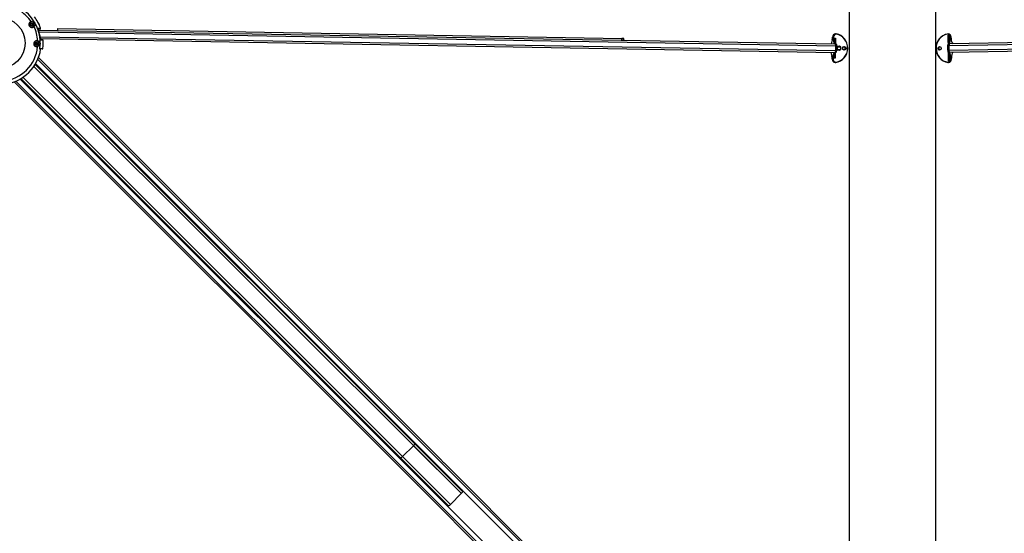
# Model space of a CAD drawing. Units: millimetres. Extents: x 1500 to 15841, y -9100 to 1245.
# Drawn here: x 11242 to 12961, y -5322 to -4425 of the extents above; entities that cross this region are included whole.
import ezdxf

# ---------------------------------------------------------------- set-up
doc = ezdxf.new("R2010")
doc.units = ezdxf.units.MM
doc.layers.add('Default', color=7, linetype='Continuous')

# ---------------------------------------------------------------- blocks, each defined once
blk = doc.blocks.new('SE7')
at = {"layer": 'Default', "color": 7, "linetype": 'Continuous'}
for p, q in [((12841.3, -2949.4), (12841.3, -5949.4)), ((12863.1, -4449.8), (12862.4, -4449.9)), ((12863.3, -4464.8), (12863.1, -4451.8)), ((12863.1, -4451.8), (12865.5, -4451.8)), ((14255.3, -4446.2), (12864.4, -4470.5)), ((14256.4, -4442.9), (12865.8, -4467.2)), ((12864.3, -4460.1), (12862.4, -4469.2)), ((12864.6, -4460), (12862.7, -4469.1)), ((12862.7, -4469.1), (12864.1, -4469.1)), ((12864.1, -4469.1), (12866.1, -4459.7)), ((14253.5, -4454.6), (12864.5, -4478.8)), ((12866.1, -4459.7), (12864.7, -4459.7)), ((12866.7, -4460), (12865.1, -4467.7)), ((14252.6, -4457.9), (12866, -4482.1)), ((12868.2, -4455.2), (12867.4, -4455.2)), ((12868.2, -4455.2), (12868.3, -4455.2)), ((12868.3, -4457.2), (12868.2, -4455.2)), ((12868.3, -4457.2), (12868.3, -4455.2)), ((12868.3, -4457.2), (12868.3, -4457.2)), ((12862.5, -4470.5), (12863.9, -4470.5)), ((12862.5, -4480.2), (12864.8, -4489.2)), ((12862.6, -4478.9), (12864, -4478.9)), ((12862.9, -4480.3), (12865.2, -4489.4)), ((12862.9, -4480.3), (12864.3, -4480.3)), ((12863.9, -4497.6), (12863.6, -4484.6)), ((12866.6, -4489.6), (12864.3, -4480.3)), ((12865.3, -4481.7), (12867.2, -4489.3)), ((12863.3, -4499.6), (12864, -4499.5)), ((12866.3, -4497.5), (12863.9, -4497.6)), ((12865.2, -4489.6), (12866.6, -4489.6)), ((12868.9, -4494), (12868, -4494.1)), ((12869, -4494), (12868.9, -4492)), ((12868.9, -4492), (12868.9, -4492)), ((12868.9, -4494), (12868.9, -4492)), ((12869, -4494), (12868.9, -4494))]:
    blk.add_line(p, q, dxfattribs=at)
for centre, radius, start, end in [((12845.5, -4458.8), 18.9, 356.3003, 21.6579), ((12862.4, -4454.8), 4.3, 356.1037, 44.4679), ((12862.3, -4454.9), 5.02, 356.3966, 43.2772), ((12856.4, -4458.5), 8.06, 348.0308, 349.6014), ((12846.1, -4491.2), 18.9, 340.3421, 5.6997), ((12857, -4491.2), 8.07, 12.3997, 13.9682), ((12863.1, -4494.6), 4.3, 317.5318, 5.8966), ((12863, -4494.6), 5.03, 318.7381, 5.5881)]:
    blk.add_arc(centre, radius, start, end, dxfattribs=at)
for centre, major_axis, ratio, start_param, end_param in [((12865.1, -4474.7), (0.4, -25), 0.928068, 3.264586, 6.160192), ((12864.9, -4474.7), (-0.4, 24.5), 0.928068, 0.122993, 3.018599), ((12861.8, -4450.4), (0.075, -0.494), 0.369598, 3.092402, 4.663199), ((12862.3, -4455.3), (0.09, -4.9), 0.928068, 2.34629, 3.264586), ((12862.5, -4455.3), (0.09, -5.4), 0.928068, 2.34629, 3.264586), ((12863.2, -4455.2), (0.09, -5.4), 0.928068, 1.570796, 3.141593), ((12865.7, -4451.8), (-0.364, -0.343), 0.260713, 3.420656, 4.991453), ((12863.5, -4471.2), (-0.06, 3.5), 0.372411, 1.012289, 1.403348), ((12862.8, -4469.3), (0.489, -0.105), 0.491803, 3.14159, 3.583552), ((12862.8, -4469.3), (0.489, -0.105), 0.491803, 2.012755, 3.14159), ((12864, -4471.2), (-0.07, 4), 0.372411, 1.012289, 1.403348), ((12865.4, -4471.2), (-0.07, 4), 0.372411, 1.012289, 1.403348), ((12864.2, -4469.3), (0.489, -0.105), 0.491803, 1.072527, 2.012755), ((12864.8, -4460.2), (0.489, -0.105), 0.491803, 2.012755, 3.141593), ((12864.8, -4460), (0.492, -0.089), 0.503009, 1.996773, 3.141328), ((12865.8, -4471.2), (0.07, -4), 0.372411, 3.141593, 4.544941), ((12862.3, -4460), (1.26, 3.96), 0.537621, -1.390973, -1.33305), ((12861.2, -4451.8), (0.3, -15), 0.372411, 1.012289, 1.347447), ((12866.2, -4460), (0.489, -0.105), 0.491803, 0.441959, 2.012755), ((12866.9, -4455.2), (0.499, -0.033), 0.205564, 0.390378, 1.961174), ((12861.7, -4451.8), (0.3, -15.5), 0.372411, 1.012289, 1.347447), ((12872.2, -4457.1), (0.2, -10.5), 0.372411, 4.712389, 5.955146), ((12871.7, -4457.1), (0.17, -10), 0.372411, 5.926634, 6.190645), ((12849.1, -4474.9), (-0.05, 2.75), 0.928068, 0.146441, 2.995152), ((12871.3, -4474.6), (0.4, -24.5), 0.372411, 4.544941, 4.879837), ((12862.7, -4470.6), (0.499, -0.023), 0.154678, 1.957295, 3.528091), ((12862.8, -4478.8), (0.498, 0.04), 0.154678, 2.755094, 4.325891), ((12871.8, -4474.5), (-0.4, 25), 0.372411, 1.403348, 1.738244), ((12863.6, -4478.2), (0.06, -3.5), 0.372411, 4.879837, 5.270897), ((12863, -4480.1), (0.485, 0.122), 0.491803, 2.699634, 3.141596), ((12863, -4480.1), (0.485, 0.122), 0.491803, 3.141596, 4.27043), ((12864.1, -4478.2), (0.07, -4), 0.372411, 4.879837, 5.270897), ((12873.1, -4474.5), (0.4, -25), 0.372411, 4.544941, 4.879837), ((12864.1, -4470.6), (0.499, -0.023), 0.154678, 0.989289, 1.957295), ((12864.2, -4478.8), (0.498, 0.04), 0.154678, 4.325891, 5.293896), ((12865.5, -4478.2), (0.07, -4), 0.372411, 4.879837, 5.270897), ((12873.6, -4474.5), (0.4, -25), 0.372411, 4.544941, 4.879837), ((12864.4, -4480), (0.485, 0.122), 0.491803, 4.27043, 5.210658), ((12873.6, -4474.5), (-0.4, 24.5), 0.372411, 1.403348, 1.738244), ((12866, -4478.2), (0.07, -4), 0.372411, 4.879837, 6.283185), ((12872.8, -4492), (-0.2, 10.5), 0.372411, 0.328039, 1.570796), ((12872.3, -4492), (-0.17, 10), 0.372411, 0.092541, 0.356593), ((12863, -4494.2), (-0.09, 4.9), 0.928068, 3.018599, 3.936896), ((12862.7, -4499), (0.057, 0.497), 0.369598, 1.619987, 3.190783), ((12863.2, -4494.1), (-0.09, 5.4), 0.928068, 3.018599, 3.936896), ((12863.9, -4494.1), (-0.09, 5.4), 0.928068, 3.141593, 4.712389), ((12865.3, -4489.1), (0.485, 0.122), 0.491803, 3.141593, 4.27043), ((12865.4, -4489.3), (0.489, 0.106), 0.503009, 3.142192, 4.286413), ((12862.8, -4489.4), (1.4, -3.91), 0.537621, 1.33305, 1.390973), ((12866.5, -4497.5), (-0.376, 0.33), 0.260713, 1.291733, 2.862529), ((12866.8, -4489.3), (-0.485, -0.122), 0.491803, 1.128837, 2.699634), ((12862, -4497.6), (-0.3, 15), 0.372411, 4.935738, 5.270897), ((12862.5, -4497.6), (-0.3, 15.5), 0.372411, 4.935738, 5.270897), ((12867.6, -4494.1), (-0.497, -0.051), 0.205564, 1.180419, 2.751215)]:
    blk.add_ellipse(centre, major_axis=major_axis, ratio=ratio, start_param=start_param, end_param=end_param, dxfattribs=at)
for centre, major_axis in [((12848.2, -4475), (-0.06, 3.25)), ((12848.4, -4475), (0.05, -2.75))]:
    blk.add_ellipse(centre, major_axis=major_axis, ratio=0.928068, dxfattribs=at)
for points, knots in [([(12863.1, -4451.8), (12863.1, -4452), (12863.2, -4452.2), (12863.3, -4452.5), (12863.4, -4452.7), (12863.6, -4453.2), (12863.7, -4453.5), (12864.1, -4454.5), (12864.3, -4455.2), (12864.5, -4456.2), (12864.6, -4456.5), (12864.7, -4457.2), (12864.7, -4457.5), (12864.8, -4458.5), (12864.8, -4459.1), (12864.7, -4459.7)], [0, 0, 0, 0, 0.0625, 0.0625, 0.125, 0.125, 0.25, 0.25, 0.5, 0.5, 0.625, 0.625, 0.75, 0.75, 1, 1, 1, 1]), ([(12865.2, -4489.6), (12865.3, -4490.2), (12865.4, -4490.9), (12865.3, -4491.8), (12865.3, -4492.2), (12865.2, -4492.9), (12865.1, -4493.2), (12864.9, -4494.2), (12864.8, -4494.9), (12864.5, -4495.9), (12864.4, -4496.2), (12864.2, -4496.7), (12864.1, -4496.9), (12864, -4497.2), (12863.9, -4497.4), (12863.9, -4497.6)], [0, 0, 0, 0, 0.25, 0.25, 0.375, 0.375, 0.5, 0.5, 0.75, 0.75, 0.875, 0.875, 0.9375, 0.9375, 1, 1, 1, 1])]:
    blk.add_open_spline(points, degree=3, knots=knots, dxfattribs=at)
blk = doc.blocks.new('SE6')
at = {"layer": 'Default'}
blk.add_blockref('SE7', (0, 0), dxfattribs=at)
blk = doc.blocks.new('SE9')
at = {"layer": 'Default', "color": 7, "linetype": 'Continuous'}
for p, q in [((12690.6, -2948.7), (12690.6, -5948.7)), ((11277, -4441.4), (11274.3, -4441.4)), ((11274.9, -4442.9), (11274.6, -4443)), ((11274.9, -4442.9), (12665.5, -4467.2)), ((11275.9, -4446.2), (12666.9, -4470.5)), ((11308.7, -4440.5), (12293.2, -4457.7)), ((12667.3, -4449.8), (12666.6, -4449.8)), ((11277.7, -4454.6), (12666.7, -4478.8)), ((11278.1, -4457.2), (11277.8, -4457.3)), ((11279, -4458.4), (11278.4, -4458.4)), ((11278.6, -4457.9), (12665.2, -4482.1)), ((11283, -4460.9), (11280.3, -4460.9)), ((11283, -4460.9), (11283, -4460.9)), ((12296.7, -4457.7), (12293.2, -4457.7)), ((12296.7, -4459.1), (12293.2, -4459.1)), ((12660.5, -4459.8), (12658.7, -4467)), ((12660.5, -4459.9), (12658.7, -4467)), ((12662.2, -4455.1), (12661.3, -4455.1)), ((12662.9, -4455.2), (12662.2, -4455.1)), ((12662.2, -4457.2), (12662.2, -4455.1)), ((12662.9, -4457.2), (12662.2, -4457.2)), ((12662.9, -4455.2), (12662.9, -4457.2)), ((12662.9, -4457.2), (12666.6, -4457.2)), ((12667.4, -4467.2), (12666.1, -4467.2)), ((12666.6, -4457.2), (12666.4, -4466.5)), ((11278.6, -4476.2), (11277.3, -4476.2)), ((11279.6, -4475.8), (11279.1, -4475.7)), ((11281.6, -4475.8), (11280.1, -4475.8)), ((12658.4, -4482), (12660, -4489.3)), ((12658.5, -4482), (12660, -4489.2)), ((12665.8, -4482.1), (12667.2, -4482.2)), ((12666.1, -4482.9), (12666, -4492.1)), ((12668.6, -4478.9), (12667.2, -4478.9)), ((12668.7, -4470.5), (12667.3, -4470.5)), ((12668.9, -4478.8), (12668.9, -4478.2)), ((12669.1, -4471.2), (12669, -4470.6)), ((12673.6, -4478.3), (12669, -4478.2)), ((12669.1, -4471.2), (12673.7, -4471.3)), ((12675.2, -4477.3), (12669.9, -4477.2)), ((12670, -4472.2), (12675.3, -4472.3)), ((12675.7, -4477.3), (12675.8, -4472.4)), ((12015.4, -5249.5), (11269, -4503.1)), ((12688.4, -5920.4), (11269.8, -4501.7)), ((12693.7, -5914.6), (11273.5, -4494.3)), ((11979, -5195.4), (11274.7, -4491.2)), ((12661.6, -4494), (12660.7, -4494)), ((12661.6, -4492), (12662.2, -4492)), ((12661.6, -4494), (12661.6, -4492)), ((12661.6, -4494), (12662.2, -4494)), ((12662.2, -4492), (12662.2, -4494)), ((12666, -4492.1), (12662.2, -4492)), ((12665.7, -4499.5), (12666.5, -4499.5)), ((12013.2, -5252.9), (11266.8, -4506.5)), ((11936.5, -5237.8), (11232.3, -4533.6)), ((12655.8, -5952.6), (11235.5, -4532.3)), ((12661.5, -5947.2), (11242.9, -4528.6)), ((11990.7, -5274.3), (11244.2, -4527.8)), ((11994.1, -5272), (11247.7, -4525.6)), ((11929.6, -5169.3), (11910.5, -5188.4)), ((11926.1, -5160.2), (11931.6, -5165.7)), ((11929.6, -5169.3), (12013.2, -5252.9)), ((11931.6, -5165.7), (12015.4, -5249.5)), ((11906.9, -5190.4), (11901.3, -5184.9)), ((11906.9, -5190.4), (11990.7, -5274.3)), ((11910.5, -5188.4), (11994.1, -5272)), ((12701, -5917.4), (11983.1, -5199.5)), ((12658.5, -5959.8), (11940.6, -5241.9)), ((11993, -5273.1), (12014.3, -5251.9))]:
    blk.add_line(p, q, dxfattribs=at)
for centre, radius in [((11206.9, -4465.7), 44.5), ((11263.2, -4433.2), 2.5), ((11263.2, -4433.2), 1.62), ((11271.9, -4466.8), 2.5), ((11271.9, -4466.8), 1.62)]:
    blk.add_circle(centre, radius, dxfattribs=at)
for centre, radius, start, end in [((11206.9, -4465.7), 71.2, 351.5521, 98.4479), ((11206.9, -4465.7), 66.7, 34.4064, 55.5936), ((11263.3, -4433.1), 5.31, 104.8408, 315.1592), ((11263.2, -4433.2), 4.5, 104.8409, 315.1591), ((11263.2, -4433.2), 2, 345, 285), ((11263.2, -4433.2), 4.5, 315.1591, 104.8409), ((11206.9, -4465.7), 76.3, 20.2969, 36.8606), ((11206.9, -4465.7), 76.3, 20.2286, 36.887), ((11206.9, -4465.7), 66.7, 3.4064, 25.5936), ((11206.9, -4465.7), 71.5, 6.7736, 18.5508), ((11206.9, -4465.7), 71.7, 6.7736, 18.5508), ((12667.7, -4455.7), 6.35, 137.5495, 175.1838), ((11272, -4466.8), 5.31, 73.8408, 284.1592), ((11271.9, -4466.8), 4.5, 73.8409, 284.1591), ((11271.9, -4466.8), 2, 345, 285), ((11271.9, -4466.8), 4.5, 284.1591, 73.8409), ((11206.9, -4465.7), 76.3, 353.0639, 3.5749), ((11206.9, -4465.7), 76.3, 353.0839, 3.5265), ((11206.9, -4465.7), 66.7, 275.4064, 354.5936), ((11206.9, -4465.7), 72.5, 278.3081, 351.6919), ((11273.7, -4457.6), 18.9, 280.9942, 286.1935), ((11206.9, -4465.7), 72.5, 349.4707, 351.7015), ((12670.2, -4478.3), 1.55, 92.4381, 178.4035), ((12670.3, -4471.2), 1.54, 179.4318, 265.7265), ((12675.2, -4476.8), 0.5, 268.9792, 354.6553), ((12675.3, -4472.8), 0.5, 2.7266, 89.0208), ((12667.1, -4493.7), 6.39, 182.9371, 220.3296), ((12030.3, -5148), 69.9, 222.611, 227.4907), ((12015.5, -5163.2), 48.7, 221.423, 223.859), ((11889.1, -5289.1), 69.9, 42.5091, 47.3891), ((11904.3, -5274.3), 48.7, 46.1815, 48.5773)]:
    blk.add_arc(centre, radius, start, end, dxfattribs=at)
for centre, major_axis, ratio, start_param, end_param in [((11261.8, -4428.1), (0.205, -0.773), 0.164837, 0, 1.629314), ((11266.9, -4436.9), (0.567, -0.564), 0.164837, 1.512279, 3.14159), ((11274.3, -4439.9), (0.03, 1.5), 0.88622, 3.440449, 5.055327), ((11277, -4439.9), (-0.03, -1.5), 0.989491, 0, 1.936784), ((11277, -4439.8), (-1.49, -0.19), 0.872027, 3.137895, 3.397458), ((11308.6, -4444.5), (0.07, 4), 0.209145, 0, 1.318006), ((12667.3, -4455.2), (-0.09, -5.4), 0.928068, 3.018599, 4.712389), ((12667.4, -4455.2), (-0.09, -4.9), 0.928068, 3.018599, 4.712389), ((12666.5, -4455.2), (-0.09, -5.4), 0.928068, 3.141593, 3.936896), ((12664.7, -4474.6), (0.4, 25), 0.928068, 3.264586, 6.160192), ((12664.9, -4474.6), (-0.4, -24.5), 0.928068, 0.122993, 3.018599), ((12667.9, -4450.4), (-0.075, -0.494), 0.369598, 1.619987, 3.190783), ((11273.3, -4461.7), (0.223, 0.768), 0.164837, 3.141593, 4.770906), ((11281.5, -4461), (-0.03, -1.5), 0.991364, 2.423936, 3.141593), ((11281.5, -4461), (-1.39, -0.57), 0.932297, 2.792038, 3.14806), ((12293.2, -4461.7), (0.07, 4), 0.209145, 0, 1.318006), ((12293.2, -4461.7), (0.05, 2.6), 0.209145, 0, 1.175827), ((12296.6, -4461.7), (-0.07, -4), 0.209145, 1.823587, 3.141593), ((12296.6, -4461.7), (-0.05, -2.6), 0.209145, 1.965765, 3.141593), ((12655.8, -4451.6), (-0.3, -15.5), 0.372411, 1.012289, 1.347447), ((12661, -4459.9), (0.485, -0.122), 0.491803, 3.14159, 3.583552), ((12666.1, -4457.2), (-0.2, -10.5), 0.372411, 4.712389, 5.955146), ((12666.6, -4457.2), (-0.17, -10), 0.372411, 4.712389, 6.190645), ((12664.9, -4464), (-0.479, -0.143), 0.6011, 3.284655, 4.227631), ((12668, -4457.3), (-0.17, -10), 0.372411, 5.416936, 6.190645), ((12668.4, -4457.3), (-0.2, -10.5), 0.372411, -0.866249, -0.467876), ((12665.4, -4471.2), (0.07, 4), 0.372411, 4.879837, 6.283185), ((12666, -4467.7), (0.129, 0.483), 0.924097, 0.226341, 0.825232), ((12665.8, -4471.2), (0.07, 4), 0.372411, 4.879837, 6.190645), ((12667.2, -4471.2), (0.07, 4), 0.372411, 4.879837, 6.190645), ((12667.7, -4471.2), (0.06, 3.5), 0.372411, 4.879837, 6.190645), ((11273.1, -4472), (-0.196, 0.776), 0.164837, 4.653872, 6.283185), ((11278.8, -4474.8), (0.217, -0.976), 0.880664, 0, 1.264769), ((11281.6, -4474.8), (-0.017, -1), 0.992216, 0, 1.467992), ((12665.5, -4492.1), (0.2, 10.5), 0.372411, 0.328039, 1.570796), ((12666, -4492.1), (0.17, 10), 0.372411, 0.092541, 1.570796), ((12667.4, -4492.1), (0.17, 10), 0.372411, 0.092541, 0.866249), ((12664.5, -4485.3), (-0.474, 0.159), 0.6011, 2.055555, 3.00331), ((12667.8, -4492.1), (0.2, 10.5), 0.372411, 0.467948, 0.866249), ((12665.3, -4478.2), (0.07, 4), 0.372411, 3.141593, 4.544941), ((12665.8, -4481.6), (-0.112, 0.487), 0.924097, 2.31636, 2.915251), ((12665.7, -4478.2), (-0.07, -4), 0.372411, 0.092541, 1.403348), ((12657.6, -4474.5), (0.4, 25), 0.372411, 4.544941, 4.879837), ((12667, -4478.8), (-0.498, 0.04), 0.154678, 0.989289, 1.957295), ((12667.1, -4470.6), (0.499, 0.023), 0.154678, 1.184298, 2.152304), ((12658.1, -4474.5), (0.4, 25), 0.372411, 4.544941, 4.879837), ((12667.1, -4478.2), (-0.07, -4), 0.372411, 0.092541, 1.403348), ((12668.4, -4478.2), (-0.499, 0.036), 0.132581, 1.955978, 3.154896), ((12659.5, -4474.5), (-0.4, -25), 0.372411, 1.403348, 1.427449), ((12668.4, -4478.8), (-0.498, 0.04), 0.154678, 1.957295, 3.141422), ((12668.5, -4470.6), (-0.499, -0.023), 0.154678, 3.141385, 4.325891), ((12659.5, -4474.5), (0.4, 25), 0.372411, -1.427449, -1.403348), ((12668.6, -4471.2), (-0.5, -0.018), 0.132581, 3.126957, 4.327207), ((12669.9, -4476.7), (-0.009, -0.5), 0.372411, 0.000002, 1.489073), ((12670, -4472.7), (-0.009, -0.5), 0.372411, 1.65252, 3.141593), ((12660.9, -4474.6), (-0.4, -25), 0.372411, 1.489073, 1.65252), ((12673.6, -4477.3), (-0.017, -1), 0.928068, 0, 1.570796), ((12674, -4478.3), (0.017, 1), 0.372411, 0.841069, 1.570796), ((12674.1, -4471.3), (-0.017, -1), 0.372411, 4.712389, 5.442117), ((12673.7, -4472.3), (-0.017, -1), 0.928068, 1.570796, 3.141593), ((12680.6, -4474.9), (0.05, 2.75), 0.928068, 3.288034, 6.136744), ((11265.9, -4505.6), (2.83, 2.83), 0.288216, 4.712389, 6.283185), ((11265.9, -4505.6), (-2.83, -2.83), 0.288216, 1.711617, 2.736859), ((12660.5, -4489.2), (0.489, 0.105), 0.491803, 2.699634, 3.141589), ((12655, -4497.4), (0.3, 15.5), 0.372411, 4.935738, 5.270897), ((12666.6, -4494.1), (0.09, 5.4), 0.928068, 1.570796, 3.264586), ((12666.8, -4494.1), (0.09, 4.9), 0.928068, 1.570796, 3.264586), ((12665.8, -4494.1), (0.09, 5.4), 0.928068, 2.34629, 3.141593), ((12667, -4499), (-0.057, 0.497), 0.369598, 3.092402, 4.663199), ((11246.8, -4524.7), (-2.83, -2.83), 0.288216, 0.404733, 1.429976), ((11875.6, -5113.3), (-2.83, -2.83), 0.951558, 3.141593, 4.037257), ((11876.2, -5113.8), (-2.83, -2.83), 0.951558, 3.141593, 4.037257), ((11854.4, -5134.5), (-2.83, -2.83), 0.951558, 5.387521, 6.283185), ((11855, -5135), (-2.83, -2.83), 0.951558, 5.387521, 6.283185), ((11928.8, -5168.5), (2.83, 2.83), 0.288216, 4.712389, 6.283185), ((11909.7, -5187.6), (2.83, 2.83), 0.288216, 3.141593, 4.712389), ((12011.6, -5249.2), (-2.83, -2.83), 0.951558, 1.570796, 3.141593), ((11990.4, -5270.4), (-2.83, -2.83), 0.951558, 0, 1.570796)]:
    blk.add_ellipse(centre, major_axis=major_axis, ratio=ratio, start_param=start_param, end_param=end_param, dxfattribs=at)
for centre, major_axis in [((12681.6, -4474.9), (0.06, 3.25)), ((12681.4, -4474.9), (-0.05, -2.75))]:
    blk.add_ellipse(centre, major_axis=major_axis, ratio=0.928068, dxfattribs=at)
for points, knots in [([(11261.9, -4428), (11263.1, -4427.6), (11264.4, -4427.6), (11266, -4428.2), (11266.6, -4428.4), (11267.5, -4429.2), (11268, -4429.7), (11268.6, -4430.8), (11268.8, -4431.4), (11269, -4432.6), (11268.9, -4433.2), (11268.6, -4434.9), (11268, -4436), (11267, -4436.9)], [0, 0, 0, 0, 0.25, 0.25, 0.375, 0.375, 0.5, 0.5, 0.625, 0.625, 0.75, 0.75, 1, 1, 1, 1]), ([(11274.6, -4443), (11274.5, -4442.7), (11274.5, -4442.5), (11274.4, -4442), (11274.3, -4441.8), (11274.3, -4441.3), (11274.3, -4441.1), (11274.4, -4440.7), (11274.4, -4440.5), (11274.5, -4440.2), (11274.6, -4440), (11274.8, -4439.8), (11274.9, -4439.7), (11275.1, -4439.5), (11275.4, -4439.4), (11275.6, -4439.4)], [0, 0, 0, 0, 0.125, 0.125, 0.25, 0.25, 0.375, 0.375, 0.5, 0.5, 0.625, 0.625, 0.75, 0.75, 1, 1, 1, 1]), ([(11274.9, -4442.9), (11274.8, -4442.8), (11274.7, -4442.6), (11274.7, -4442.1), (11274.6, -4441.7), (11274.7, -4441.3), (11274.7, -4441.2), (11274.7, -4441.2), (11274.7, -4441.2)], [0, 0, 0, 0, 0.06841, 0.292038, 0.48771, 0.698422, 0.918441, 1, 1, 1, 1]), ([(11275.6, -4439.4), (11276, -4439.4), (11276.3, -4439.4), (11276.9, -4439.4), (11277.1, -4439.4), (11277.9, -4439.4), (11278.2, -4439.4), (11278.4, -4439.4)], [0, 0, 0, 0, 0.25, 0.25, 0.5, 0.5, 1, 1, 1, 1]), ([(11278.5, -4439.9), (11278.5, -4439.9), (11278.5, -4439.7), (11278.5, -4439.6), (11278.5, -4439.5)], [0, 0, 0, 0, 0.456564, 1, 1, 1, 1]), ([(11273.5, -4461.7), (11274.7, -4462), (11275.8, -4462.7), (11276.9, -4464), (11277.2, -4464.5), (11277.7, -4465.6), (11277.8, -4466.3), (11277.8, -4467.6), (11277.6, -4468.2), (11277.1, -4469.3), (11276.8, -4469.8), (11275.6, -4471.1), (11274.5, -4471.7), (11273.3, -4472)], [0, 0, 0, 0, 0.25, 0.25, 0.375, 0.375, 0.5, 0.5, 0.625, 0.625, 0.75, 0.75, 1, 1, 1, 1]), ([(11280.3, -4460.9), (11280.1, -4460.9), (11279.8, -4460.8), (11279.3, -4460.4), (11279.1, -4460.2), (11278.6, -4459.6), (11278.4, -4459.2), (11278.1, -4458.5), (11278, -4458.3), (11277.9, -4457.8), (11277.8, -4457.5), (11277.8, -4457.3)], [0, 0, 0, 0, 0.25, 0.25, 0.5, 0.5, 0.75, 0.75, 0.875, 0.875, 1, 1, 1, 1]), ([(11279.1, -4459.5), (11279.1, -4459.4), (11278.9, -4459.3), (11278.6, -4458.8), (11278.3, -4458.2), (11278.1, -4457.6), (11278.1, -4457.3), (11278.1, -4457.2)], [0, 0, 0, 0, 0.229809, 0.487817, 0.741728, 0.944769, 1, 1, 1, 1]), ([(11280, -4457.9), (11280, -4457.9), (11279.9, -4457.9), (11279.9, -4458), (11279.8, -4458), (11279.7, -4458.1), (11279.6, -4458.2), (11279.3, -4458.3), (11279.1, -4458.3), (11279, -4458.4)], [0, 0, 0, 0, 0.162681, 0.162681, 0.441787, 0.441787, 0.720894, 0.720894, 1, 1, 1, 1]), ([(12665, -4463.7), (12664.9, -4463.4), (12664.9, -4463.2), (12664.9, -4462.7), (12664.9, -4462.4), (12664.9, -4461.6), (12665.1, -4461.1), (12665.4, -4460), (12665.6, -4459.4), (12665.9, -4458.6), (12666, -4458.3), (12666.3, -4457.8), (12666.4, -4457.5), (12666.6, -4457.2)], [0, 0, 0, 0, 0.125, 0.125, 0.25, 0.25, 0.5, 0.5, 0.75, 0.75, 0.875, 0.875, 1, 1, 1, 1]), ([(12666.6, -4457.2), (12666.3, -4457.8), (12666.1, -4458.4), (12665.8, -4459.5), (12665.6, -4460.1), (12665.4, -4461), (12665.4, -4461.3), (12665.3, -4461.8), (12665.2, -4462.1), (12665.2, -4462.9), (12665.2, -4463.5), (12665.3, -4464)], [0, 0, 0, 0, 0.25, 0.25, 0.5, 0.5, 0.625, 0.625, 0.75, 0.75, 1, 1, 1, 1]), ([(11277.3, -4476.2), (11277.4, -4476.1), (11277.5, -4476), (11277.7, -4475.9), (11277.8, -4475.8), (11278.1, -4475.6), (11278.3, -4475.5), (11278.9, -4475.1), (11279.3, -4475), (11279.7, -4474.9)], [0, 0, 0, 0, 0.125, 0.125, 0.25, 0.25, 0.5, 0.5, 1, 1, 1, 1]), ([(12666, -4492.1), (12665.8, -4491.8), (12665.7, -4491.5), (12665.5, -4491), (12665.4, -4490.7), (12665, -4489.9), (12664.9, -4489.3), (12664.6, -4488.2), (12664.5, -4487.7), (12664.4, -4486.9), (12664.4, -4486.6), (12664.5, -4486.1), (12664.6, -4485.8), (12664.6, -4485.6)], [0, 0, 0, 0, 0.125, 0.125, 0.25, 0.25, 0.5, 0.5, 0.75, 0.75, 0.875, 0.875, 1, 1, 1, 1]), ([(12665, -4485.3), (12664.8, -4485.8), (12664.8, -4486.3), (12664.8, -4487.2), (12664.8, -4487.5), (12664.9, -4488), (12664.9, -4488.3), (12665.1, -4489.2), (12665.2, -4489.8), (12665.6, -4490.9), (12665.8, -4491.5), (12666, -4492.1)], [0, 0, 0, 0, 0.25, 0.25, 0.375, 0.375, 0.5, 0.5, 0.75, 0.75, 1, 1, 1, 1]), ([(12669, -4478.2), (12669, -4478.2), (12669, -4478), (12669.1, -4477.7), (12669.3, -4477.4), (12669.6, -4477.3), (12669.8, -4477.2), (12669.9, -4477.2)], [0, 0, 0, 0, 0.109366, 0.336217, 0.557547, 0.77842, 1, 1, 1, 1]), ([(12670, -4472.2), (12670, -4472.2), (12669.9, -4472.2), (12669.6, -4472.1), (12669.3, -4471.9), (12669.1, -4471.6), (12669.1, -4471.3), (12669.1, -4471.2), (12669.1, -4471.2)], [0, 0, 0, 0, 0.028265, 0.266288, 0.489086, 0.725944, 0.956769, 1, 1, 1, 1]), ([(12670.1, -4476.8), (12670.7, -4476.8), (12671.2, -4476.8), (12672.2, -4476.8), (12672.6, -4476.8), (12673.3, -4476.8), (12673.5, -4476.8), (12673.8, -4476.8), (12674, -4476.8), (12674.5, -4476.8), (12674.8, -4476.9), (12675.3, -4476.9), (12675.4, -4476.9), (12675.6, -4476.9), (12675.7, -4476.9), (12675.7, -4476.9), (12675.7, -4476.9), (12675.7, -4476.9), (12675.7, -4476.9), (12675.7, -4476.9)], [0, 0, 0, 0, 0.165027, 0.165027, 0.330054, 0.330054, 0.412568, 0.412568, 0.495082, 0.495082, 0.660109, 0.660109, 0.825136, 0.825136, 0.90765, 0.90765, 0.990163, 0.990163, 1, 1, 1, 1]), ([(12675.8, -4472.8), (12675.8, -4472.8), (12675.8, -4472.8), (12675.8, -4472.8), (12675.8, -4472.8), (12675.7, -4472.8), (12675.7, -4472.8), (12675.5, -4472.8), (12675.3, -4472.8), (12674.9, -4472.8), (12674.6, -4472.8), (12674.1, -4472.8), (12673.9, -4472.8), (12673.5, -4472.8), (12673.3, -4472.8), (12672.7, -4472.7), (12672.2, -4472.7), (12671.3, -4472.7), (12670.7, -4472.7), (12670.2, -4472.7)], [0, 0, 0, 0, 0.006849, 0.006849, 0.089612, 0.089612, 0.172374, 0.172374, 0.3379, 0.3379, 0.503425, 0.503425, 0.586187, 0.586187, 0.66895, 0.66895, 0.834475, 0.834475, 1, 1, 1, 1])]:
    blk.add_open_spline(points, degree=3, knots=knots, dxfattribs=at)
for points in [[(11278.4, -4439.3), (11278.4, -4439.3), (11278.4, -4439.3), (11278.4, -4439.3)], [(11278.4, -4439.4), (11278.4, -4439.4), (11278.4, -4439.4), (11278.4, -4439.3)], [(11279, -4458), (11279, -4458.1), (11279, -4458.2), (11279, -4458.4)], [(11282.9, -4460.6), (11282.9, -4460.5), (11282.9, -4460.5), (11282.9, -4460.4)], [(11283, -4461), (11283, -4461), (11283, -4460.9), (11283, -4460.9)], [(11282.6, -4474.9), (11282.6, -4474.9), (11282.6, -4474.9), (11282.6, -4474.9)]]:
    blk.add_open_spline(points, degree=3, dxfattribs=at)
blk = doc.blocks.new('SE8')
at = {"layer": 'Default'}
blk.add_blockref('SE9', (0, 0), dxfattribs=at)

msp = doc.modelspace()

# ---------------------------------------------------------------- block references
for name in ['SE8', 'SE6']:
    msp.add_blockref(name, (0, 0))

doc.saveas('drawing.dxf')
